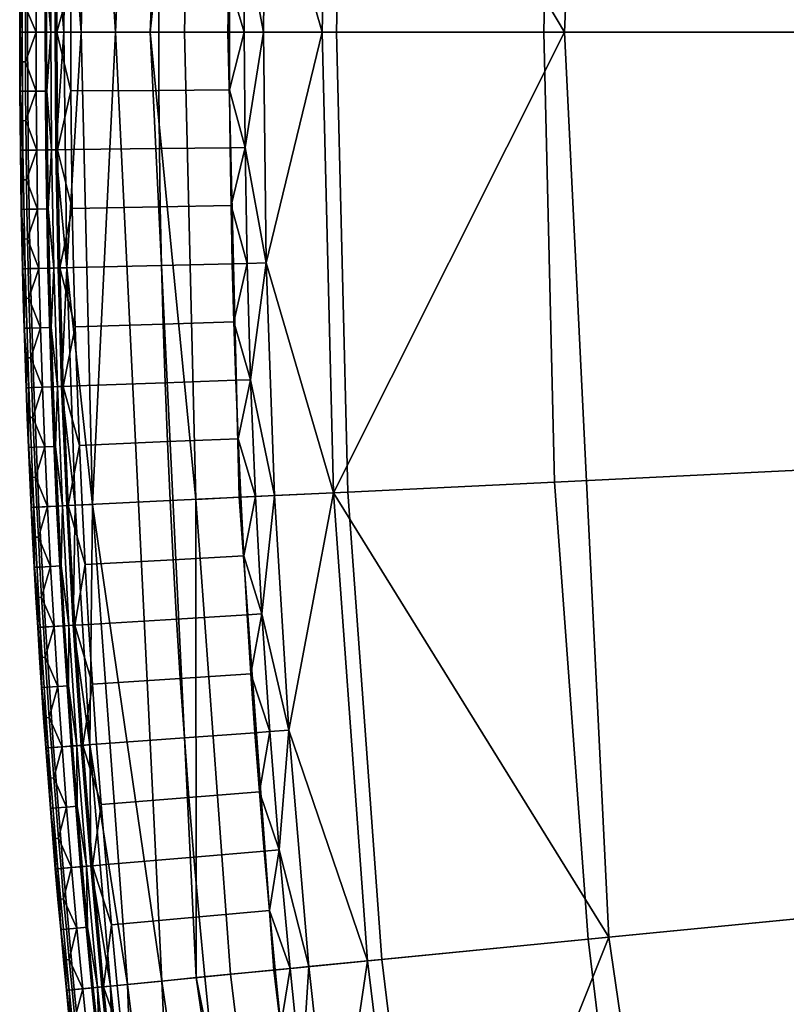
# Model space of a CAD drawing. Units: inches. Extents: x 91 to 540, y -174 to 276.
# Drawn here: x 91 to 108, y 28 to 51 of the extents above; entities that cross this region are included whole.
import ezdxf

# ---------------------------------------------------------------- set-up
doc = ezdxf.new("R2010")
doc.units = ezdxf.units.IN
doc.header["$MEASUREMENT"] = 0
doc.layers.add('Default', color=7, linetype='Continuous', true_color=0x000000)

msp = doc.modelspace()

# ---------------------------------------------------------------- linework, layer by layer
at = {"layer": 'Default', "color": 7}
for points in [[(93.476, 69.245, -1.156), (92.703, 50.717, -1.156), (92.106, 59.946, 13.026)], [(92.703, 50.717, -1.156), (93.476, 69.245, -1.156), (94.261, 69.179, -15.338), (93.491, 50.717, -15.338)], [(93.491, 50.717, -15.338), (94.261, 69.179, -15.338), (94.468, 59.848, -29.519)], [(102.967, 50.717, 16.118), (103.703, 68.391, 16.118), (97.614, 59.718, 29.211)], [(110.233, 67.845, 5.909), (103.703, 68.391, 16.118), (102.967, 50.717, 16.118), (110.762, 50.717, 4.335)], [(92.106, 59.946, 13.026), (91.915, 50.717, 13.026), (91.569, 55.321, 20.117)], [(92.703, 50.717, -1.156), (91.915, 50.717, 13.026), (92.106, 59.946, 13.026)], [(94.468, 59.848, -29.519), (94.279, 50.717, -29.519), (93.491, 50.717, -15.338)], [(94.279, 50.717, -29.519), (94.468, 59.848, -29.519), (95.459, 59.807, -37.222), (95.271, 50.717, -37.222)], [(95.271, 50.717, -37.222), (95.459, 59.807, -37.222), (97.941, 59.705, -42.9), (97.755, 50.717, -42.9)], [(97.428, 50.717, 29.211), (97.614, 59.718, 29.211), (96.128, 55.227, 34.702)], [(97.614, 59.718, 29.211), (97.428, 50.717, 29.211), (102.967, 50.717, 16.118)], [(97.755, 50.717, -42.9), (97.941, 59.705, -42.9), (102.673, 59.509, -48.446), (102.491, 50.717, -48.446)], [(102.491, 50.717, -48.446), (102.673, 59.509, -48.446), (108.719, 59.259, -52.156), (108.542, 50.717, -52.156)], [(91.569, 55.321, 20.117), (91.521, 50.717, 20.117), (91.336, 53.016, 23.662)], [(91.915, 50.717, 13.026), (91.521, 50.717, 20.117), (91.569, 55.321, 20.117)], [(96.081, 50.717, 34.702), (96.128, 55.227, 34.702), (95.658, 52.972, 37.496)], [(96.128, 55.227, 34.702), (96.081, 50.717, 34.702), (97.428, 50.717, 29.211)], [(90.57, 50.717, 38.912), (90.582, 53.024, 38.912), (90.519, 51.869, 38.52)], [(90.688, 50.717, 39.294), (90.699, 53.023, 39.294), (90.582, 53.024, 38.912), (90.57, 50.717, 38.912)], [(90.699, 53.023, 39.294), (90.688, 50.717, 39.294), (91.091, 50.717, 39.972), (91.103, 53.019, 39.972)], [(91.361, 50.717, 40.25), (91.373, 53.016, 40.25), (91.103, 53.019, 39.972), (91.091, 50.717, 39.972)], [(91.238, 53.017, 25.435), (91.226, 50.717, 25.435), (91.13, 51.866, 27.208)], [(91.226, 50.717, 25.435), (91.238, 53.017, 25.435), (91.336, 53.016, 23.662), (91.325, 50.717, 23.662)], [(91.521, 50.717, 20.117), (91.325, 50.717, 23.662), (91.336, 53.016, 23.662)], [(91.373, 53.016, 40.25), (91.361, 50.717, 40.25), (91.68, 51.863, 40.486)], [(95.646, 50.717, 37.496), (95.658, 52.972, 37.496), (95.309, 51.845, 39.417)], [(95.658, 52.972, 37.496), (95.646, 50.717, 37.496), (96.081, 50.717, 34.702)], [(90.516, 50.717, 38.52), (90.519, 51.869, 38.52), (90.512, 51.293, 38.325)], [(90.519, 51.869, 38.52), (90.516, 50.717, 38.52), (90.57, 50.717, 38.912)], [(90.888, 51.867, 31.58), (90.885, 50.717, 31.58), (90.642, 51.292, 35.953)], [(90.885, 50.717, 31.58), (90.888, 51.867, 31.58), (91.13, 51.866, 27.208), (91.128, 50.717, 27.208)], [(91.226, 50.717, 25.435), (91.128, 50.717, 27.208), (91.13, 51.866, 27.208)], [(91.361, 50.717, 40.25), (91.677, 50.717, 40.486), (91.68, 51.863, 40.486)], [(93.689, 50.717, 40.784), (93.692, 51.853, 40.784), (91.68, 51.863, 40.486), (91.677, 50.717, 40.486)], [(95.306, 50.717, 39.417), (95.309, 51.845, 39.417), (93.692, 51.853, 40.784), (93.689, 50.717, 40.784)], [(95.309, 51.845, 39.417), (95.306, 50.717, 39.417), (95.646, 50.717, 37.496)], [(90.512, 51.293, 38.325), (90.512, 50.717, 38.325), (90.516, 50.717, 38.52)], [(90.512, 50.717, 38.325), (90.512, 51.293, 38.325), (90.521, 51.293, 38.139), (90.52, 50.717, 38.139)], [(90.52, 50.717, 38.139), (90.521, 51.293, 38.139), (90.642, 51.292, 35.953), (90.642, 50.717, 35.953)], [(90.885, 50.717, 31.58), (90.642, 50.717, 35.953), (90.642, 51.292, 35.953)], [(90.516, 50.717, 38.52), (90.512, 50.717, 38.325), (90.513, 50.044, 38.325)], [(90.513, 50.044, 38.325), (90.512, 50.717, 38.325), (90.52, 50.717, 38.139), (90.521, 50.044, 38.139)], [(90.52, 49.37, 38.52), (90.516, 50.717, 38.52), (90.513, 50.044, 38.325)], [(90.57, 50.717, 38.912), (90.516, 50.717, 38.52), (90.52, 49.37, 38.52)], [(90.586, 48.021, 38.912), (90.57, 50.717, 38.912), (90.52, 49.37, 38.52)], [(90.521, 50.044, 38.139), (90.52, 50.717, 38.139), (90.642, 50.717, 35.953), (90.643, 50.044, 35.953)], [(90.704, 48.022, 39.294), (90.688, 50.717, 39.294), (90.57, 50.717, 38.912), (90.586, 48.021, 38.912)], [(90.643, 50.044, 35.953), (90.642, 50.717, 35.953), (90.885, 50.717, 31.58)], [(90.885, 50.717, 31.58), (90.889, 49.372, 31.58), (90.643, 50.044, 35.953)], [(91.107, 48.027, 39.972), (91.091, 50.717, 39.972), (90.688, 50.717, 39.294), (90.704, 48.022, 39.294)], [(90.889, 49.372, 31.58), (90.885, 50.717, 31.58), (91.128, 50.717, 27.208), (91.132, 49.374, 27.208)], [(91.377, 48.031, 40.25), (91.361, 50.717, 40.25), (91.091, 50.717, 39.972), (91.107, 48.027, 39.972)], [(91.132, 49.374, 27.208), (91.128, 50.717, 27.208), (91.226, 50.717, 25.435)], [(91.226, 50.717, 25.435), (91.242, 48.029, 25.435), (91.132, 49.374, 27.208)], [(91.242, 48.029, 25.435), (91.226, 50.717, 25.435), (91.325, 50.717, 23.662), (91.341, 48.03, 23.662)], [(91.341, 48.03, 23.662), (91.325, 50.717, 23.662), (91.521, 50.717, 20.117)], [(91.521, 50.717, 20.117), (91.586, 45.336, 20.117), (91.341, 48.03, 23.662)], [(91.681, 49.377, 40.486), (91.677, 50.717, 40.486), (91.361, 50.717, 40.25)], [(91.361, 50.717, 40.25), (91.377, 48.031, 40.25), (91.681, 49.377, 40.486)], [(91.586, 45.336, 20.117), (91.521, 50.717, 20.117), (91.915, 50.717, 13.026)], [(91.915, 50.717, 13.026), (92.176, 39.924, 13.026), (91.586, 45.336, 20.117)], [(93.693, 49.389, 40.784), (93.689, 50.717, 40.784), (91.677, 50.717, 40.486), (91.681, 49.377, 40.486)], [(92.176, 39.924, 13.026), (91.915, 50.717, 13.026), (92.703, 50.717, -1.156)], [(92.703, 50.717, -1.156), (93.762, 29.03, -1.156), (92.176, 39.924, 13.026)], [(93.762, 29.03, -1.156), (92.703, 50.717, -1.156), (93.491, 50.717, -15.338), (94.546, 29.107, -15.338)], [(93.491, 50.717, -15.338), (94.279, 50.717, -29.519), (94.537, 40.039, -29.519)], [(94.546, 29.107, -15.338), (93.491, 50.717, -15.338), (94.537, 40.039, -29.519)], [(95.31, 49.399, 39.417), (95.306, 50.717, 39.417), (93.689, 50.717, 40.784), (93.693, 49.389, 40.784)], [(94.537, 40.039, -29.519), (94.279, 50.717, -29.519), (95.271, 50.717, -37.222), (95.528, 40.087, -37.222)], [(95.528, 40.087, -37.222), (95.271, 50.717, -37.222), (97.755, 50.717, -42.9), (98.009, 40.207, -42.9)], [(95.646, 50.717, 37.496), (95.306, 50.717, 39.417), (95.31, 49.399, 39.417)], [(95.662, 48.082, 37.496), (95.646, 50.717, 37.496), (95.31, 49.399, 39.417)], [(96.081, 50.717, 34.702), (95.646, 50.717, 37.496), (95.662, 48.082, 37.496)], [(96.145, 45.445, 34.702), (96.081, 50.717, 34.702), (95.662, 48.082, 37.496)], [(97.428, 50.717, 29.211), (96.081, 50.717, 34.702), (96.145, 45.445, 34.702)], [(97.682, 40.191, 29.211), (97.428, 50.717, 29.211), (96.145, 45.445, 34.702)], [(102.967, 50.717, 16.118), (97.428, 50.717, 29.211), (97.682, 40.191, 29.211)], [(103.977, 30.03, 16.118), (102.967, 50.717, 16.118), (97.682, 40.191, 29.211)], [(98.009, 40.207, -42.9), (97.755, 50.717, -42.9), (102.491, 50.717, -48.446), (102.739, 40.435, -48.446)], [(102.739, 40.435, -48.446), (102.491, 50.717, -48.446), (108.542, 50.717, -52.156), (108.784, 40.728, -52.156)], [(103.977, 30.03, 16.118), (110.375, 30.656, 6.072), (110.762, 50.717, 4.335), (102.967, 50.717, 16.118)], [(90.513, 50.044, 38.325), (90.516, 49.37, 38.325), (90.52, 49.37, 38.52)], [(90.516, 49.37, 38.325), (90.513, 50.044, 38.325), (90.521, 50.044, 38.139), (90.524, 49.37, 38.139)], [(90.524, 49.37, 38.139), (90.521, 50.044, 38.139), (90.643, 50.044, 35.953), (90.646, 49.371, 35.953)], [(90.889, 49.372, 31.58), (90.646, 49.371, 35.953), (90.643, 50.044, 35.953)], [(90.52, 49.37, 38.52), (90.516, 49.37, 38.325), (90.521, 48.696, 38.325)], [(90.521, 48.696, 38.325), (90.516, 49.37, 38.325), (90.524, 49.37, 38.139), (90.529, 48.696, 38.139)], [(90.52, 49.37, 38.52), (90.532, 48.02, 38.52), (90.586, 48.021, 38.912)], [(90.532, 48.02, 38.52), (90.52, 49.37, 38.52), (90.521, 48.696, 38.325)], [(90.529, 48.696, 38.139), (90.524, 49.37, 38.139), (90.646, 49.371, 35.953), (90.651, 48.697, 35.953)], [(90.651, 48.697, 35.953), (90.646, 49.371, 35.953), (90.889, 49.372, 31.58)], [(90.889, 49.372, 31.58), (90.901, 48.025, 31.58), (90.651, 48.697, 35.953)], [(90.901, 48.025, 31.58), (90.889, 49.372, 31.58), (91.132, 49.374, 27.208), (91.144, 48.028, 27.208)], [(91.242, 48.029, 25.435), (91.144, 48.028, 27.208), (91.132, 49.374, 27.208)], [(91.377, 48.031, 40.25), (91.693, 48.034, 40.486), (91.681, 49.377, 40.486)], [(93.705, 48.058, 40.784), (93.693, 49.389, 40.784), (91.681, 49.377, 40.486), (91.693, 48.034, 40.486)], [(95.322, 48.078, 39.417), (95.31, 49.399, 39.417), (93.693, 49.389, 40.784), (93.705, 48.058, 40.784)], [(95.31, 49.399, 39.417), (95.322, 48.078, 39.417), (95.662, 48.082, 37.496)], [(90.521, 48.696, 38.325), (90.528, 48.02, 38.325), (90.532, 48.02, 38.52)], [(90.528, 48.02, 38.325), (90.521, 48.696, 38.325), (90.529, 48.696, 38.139), (90.536, 48.02, 38.139)], [(90.536, 48.02, 38.139), (90.529, 48.696, 38.139), (90.651, 48.697, 35.953), (90.658, 48.022, 35.953)], [(90.901, 48.025, 31.58), (90.658, 48.022, 35.953), (90.651, 48.697, 35.953)], [(90.532, 48.02, 38.52), (90.528, 48.02, 38.325), (90.537, 47.344, 38.325)], [(90.537, 47.344, 38.325), (90.528, 48.02, 38.325), (90.536, 48.02, 38.139), (90.546, 47.344, 38.139)], [(90.586, 48.021, 38.912), (90.532, 48.02, 38.52), (90.552, 46.667, 38.52)], [(90.552, 46.667, 38.52), (90.532, 48.02, 38.52), (90.537, 47.344, 38.325)], [(90.546, 47.344, 38.139), (90.536, 48.02, 38.139), (90.658, 48.022, 35.953), (90.667, 47.346, 35.953)], [(90.635, 45.313, 38.912), (90.586, 48.021, 38.912), (90.552, 46.667, 38.52)], [(90.752, 45.316, 39.294), (90.704, 48.022, 39.294), (90.586, 48.021, 38.912), (90.635, 45.313, 38.912)], [(90.667, 47.346, 35.953), (90.658, 48.022, 35.953), (90.901, 48.025, 31.58)], [(90.901, 48.025, 31.58), (90.921, 46.674, 31.58), (90.667, 47.346, 35.953)], [(90.704, 48.022, 39.294), (90.752, 45.316, 39.294), (91.156, 45.325, 39.972), (91.107, 48.027, 39.972)], [(90.921, 46.674, 31.58), (90.901, 48.025, 31.58), (91.144, 48.028, 27.208), (91.164, 46.678, 27.208)], [(91.426, 45.332, 40.25), (91.377, 48.031, 40.25), (91.107, 48.027, 39.972), (91.156, 45.325, 39.972)], [(91.164, 46.678, 27.208), (91.144, 48.028, 27.208), (91.242, 48.029, 25.435)], [(91.242, 48.029, 25.435), (91.291, 45.328, 25.435), (91.164, 46.678, 27.208)], [(91.291, 45.328, 25.435), (91.242, 48.029, 25.435), (91.341, 48.03, 23.662), (91.389, 45.331, 23.662)], [(91.586, 45.336, 20.117), (91.389, 45.331, 23.662), (91.341, 48.03, 23.662)], [(91.713, 46.688, 40.486), (91.693, 48.034, 40.486), (91.377, 48.031, 40.25)], [(91.377, 48.031, 40.25), (91.426, 45.332, 40.25), (91.713, 46.688, 40.486)], [(93.725, 46.725, 40.784), (93.705, 48.058, 40.784), (91.693, 48.034, 40.486), (91.713, 46.688, 40.486)], [(95.342, 46.754, 39.417), (95.322, 48.078, 39.417), (93.705, 48.058, 40.784), (93.725, 46.725, 40.784)], [(95.662, 48.082, 37.496), (95.322, 48.078, 39.417), (95.342, 46.754, 39.417)], [(95.71, 45.435, 37.496), (95.662, 48.082, 37.496), (95.342, 46.754, 39.417)], [(95.662, 48.082, 37.496), (95.71, 45.435, 37.496), (96.145, 45.445, 34.702)], [(90.537, 47.344, 38.325), (90.548, 46.667, 38.325), (90.552, 46.667, 38.52)], [(90.548, 46.667, 38.325), (90.537, 47.344, 38.325), (90.546, 47.344, 38.139), (90.557, 46.668, 38.139)], [(90.557, 46.668, 38.139), (90.546, 47.344, 38.139), (90.667, 47.346, 35.953), (90.678, 46.67, 35.953)], [(90.921, 46.674, 31.58), (90.678, 46.67, 35.953), (90.667, 47.346, 35.953)], [(90.561, 45.99, 38.325), (90.548, 46.667, 38.325), (90.557, 46.668, 38.139), (90.57, 45.99, 38.139)], [(90.552, 46.667, 38.52), (90.548, 46.667, 38.325), (90.561, 45.99, 38.325)], [(90.552, 46.667, 38.52), (90.581, 45.311, 38.52), (90.635, 45.313, 38.912)], [(90.581, 45.311, 38.52), (90.552, 46.667, 38.52), (90.561, 45.99, 38.325)], [(90.57, 45.99, 38.139), (90.557, 46.668, 38.139), (90.678, 46.67, 35.953), (90.691, 45.992, 35.953)], [(90.691, 45.992, 35.953), (90.678, 46.67, 35.953), (90.921, 46.674, 31.58)], [(90.921, 46.674, 31.58), (90.95, 45.32, 31.58), (90.691, 45.992, 35.953)], [(90.95, 45.32, 31.58), (90.921, 46.674, 31.58), (91.164, 46.678, 27.208), (91.192, 45.326, 27.208)], [(91.291, 45.328, 25.435), (91.192, 45.326, 27.208), (91.164, 46.678, 27.208)], [(91.426, 45.332, 40.25), (91.742, 45.339, 40.486), (91.713, 46.688, 40.486)], [(93.753, 45.388, 40.784), (93.725, 46.725, 40.784), (91.713, 46.688, 40.486), (91.742, 45.339, 40.486)], [(95.369, 45.427, 39.417), (95.342, 46.754, 39.417), (93.725, 46.725, 40.784), (93.753, 45.388, 40.784)], [(95.342, 46.754, 39.417), (95.369, 45.427, 39.417), (95.71, 45.435, 37.496)], [(90.561, 45.99, 38.325), (90.577, 45.311, 38.325), (90.581, 45.311, 38.52)], [(90.577, 45.311, 38.325), (90.561, 45.99, 38.325), (90.57, 45.99, 38.139), (90.585, 45.311, 38.139)], [(90.585, 45.311, 38.139), (90.57, 45.99, 38.139), (90.691, 45.992, 35.953), (90.707, 45.314, 35.953)], [(90.95, 45.32, 31.58), (90.707, 45.314, 35.953), (90.691, 45.992, 35.953)], [(90.581, 45.311, 38.52), (90.577, 45.311, 38.325), (90.594, 44.632, 38.325)], [(90.594, 44.632, 38.325), (90.577, 45.311, 38.325), (90.585, 45.311, 38.139), (90.603, 44.632, 38.139)], [(90.635, 45.313, 38.912), (90.581, 45.311, 38.52), (90.617, 43.952, 38.52)], [(90.617, 43.952, 38.52), (90.581, 45.311, 38.52), (90.594, 44.632, 38.325)], [(90.603, 44.632, 38.139), (90.585, 45.311, 38.139), (90.707, 45.314, 35.953), (90.724, 44.636, 35.953)], [(90.717, 42.592, 38.912), (90.635, 45.313, 38.912), (90.617, 43.952, 38.52)], [(90.834, 42.596, 39.294), (90.752, 45.316, 39.294), (90.635, 45.313, 38.912), (90.717, 42.592, 38.912)], [(90.724, 44.636, 35.953), (90.707, 45.314, 35.953), (90.95, 45.32, 31.58)], [(90.95, 45.32, 31.58), (90.986, 43.963, 31.58), (90.724, 44.636, 35.953)], [(91.238, 42.611, 39.972), (91.156, 45.325, 39.972), (90.752, 45.316, 39.294), (90.834, 42.596, 39.294)], [(90.986, 43.963, 31.58), (90.95, 45.32, 31.58), (91.192, 45.326, 27.208), (91.229, 43.971, 27.208)], [(91.507, 42.621, 40.25), (91.426, 45.332, 40.25), (91.156, 45.325, 39.972), (91.238, 42.611, 39.972)], [(91.229, 43.971, 27.208), (91.192, 45.326, 27.208), (91.291, 45.328, 25.435)], [(91.291, 45.328, 25.435), (91.372, 42.616, 25.435), (91.229, 43.971, 27.208)], [(91.372, 42.616, 25.435), (91.291, 45.328, 25.435), (91.389, 45.331, 23.662), (91.471, 42.619, 23.662)], [(91.471, 42.619, 23.662), (91.389, 45.331, 23.662), (91.586, 45.336, 20.117)], [(91.778, 43.987, 40.486), (91.742, 45.339, 40.486), (91.426, 45.332, 40.25)], [(91.426, 45.332, 40.25), (91.507, 42.621, 40.25), (91.778, 43.987, 40.486)], [(91.586, 45.336, 20.117), (91.783, 39.905, 20.117), (91.471, 42.619, 23.662)], [(92.176, 39.924, 13.026), (91.783, 39.905, 20.117), (91.586, 45.336, 20.117)], [(93.79, 44.048, 40.784), (93.753, 45.388, 40.784), (91.742, 45.339, 40.486), (91.778, 43.987, 40.486)], [(95.405, 44.096, 39.417), (95.369, 45.427, 39.417), (93.753, 45.388, 40.784), (93.79, 44.048, 40.784)], [(95.71, 45.435, 37.496), (95.369, 45.427, 39.417), (95.405, 44.096, 39.417)], [(95.79, 42.775, 37.496), (95.71, 45.435, 37.496), (95.405, 44.096, 39.417)], [(96.145, 45.445, 34.702), (95.71, 45.435, 37.496), (95.79, 42.775, 37.496)], [(96.337, 40.126, 34.702), (96.145, 45.445, 34.702), (95.79, 42.775, 37.496)], [(96.145, 45.445, 34.702), (96.337, 40.126, 34.702), (97.682, 40.191, 29.211)], [(90.594, 44.632, 38.325), (90.613, 43.952, 38.325), (90.617, 43.952, 38.52)], [(90.613, 43.952, 38.325), (90.594, 44.632, 38.325), (90.603, 44.632, 38.139), (90.622, 43.952, 38.139)], [(90.622, 43.952, 38.139), (90.603, 44.632, 38.139), (90.724, 44.636, 35.953), (90.743, 43.956, 35.953)], [(90.986, 43.963, 31.58), (90.743, 43.956, 35.953), (90.724, 44.636, 35.953)], [(90.617, 43.952, 38.52), (90.613, 43.952, 38.325), (90.635, 43.271, 38.325)], [(90.635, 43.271, 38.325), (90.613, 43.952, 38.325), (90.622, 43.952, 38.139), (90.644, 43.272, 38.139)], [(90.617, 43.952, 38.52), (90.662, 42.59, 38.52), (90.717, 42.592, 38.912)], [(90.662, 42.59, 38.52), (90.617, 43.952, 38.52), (90.635, 43.271, 38.325)], [(90.644, 43.272, 38.139), (90.622, 43.952, 38.139), (90.743, 43.956, 35.953), (90.765, 43.276, 35.953)], [(90.765, 43.276, 35.953), (90.743, 43.956, 35.953), (90.986, 43.963, 31.58)], [(90.986, 43.963, 31.58), (91.031, 42.603, 31.58), (90.765, 43.276, 35.953)], [(91.031, 42.603, 31.58), (90.986, 43.963, 31.58), (91.229, 43.971, 27.208), (91.274, 42.612, 27.208)], [(91.372, 42.616, 25.435), (91.274, 42.612, 27.208), (91.229, 43.971, 27.208)], [(91.507, 42.621, 40.25), (91.823, 42.632, 40.486), (91.778, 43.987, 40.486)], [(93.834, 42.705, 40.784), (93.79, 44.048, 40.784), (91.778, 43.987, 40.486), (91.823, 42.632, 40.486)], [(95.45, 42.763, 39.417), (95.405, 44.096, 39.417), (93.79, 44.048, 40.784), (93.834, 42.705, 40.784)], [(95.405, 44.096, 39.417), (95.45, 42.763, 39.417), (95.79, 42.775, 37.496)], [(90.659, 42.59, 38.325), (90.635, 43.271, 38.325), (90.644, 43.272, 38.139), (90.667, 42.59, 38.139)], [(90.635, 43.271, 38.325), (90.659, 42.59, 38.325), (90.662, 42.59, 38.52)], [(90.667, 42.59, 38.139), (90.644, 43.272, 38.139), (90.765, 43.276, 35.953), (90.789, 42.595, 35.953)], [(91.031, 42.603, 31.58), (90.789, 42.595, 35.953), (90.765, 43.276, 35.953)], [(95.79, 42.775, 37.496), (95.45, 42.763, 39.417), (95.502, 41.427, 39.417)], [(95.902, 40.105, 37.496), (95.79, 42.775, 37.496), (95.502, 41.427, 39.417)], [(95.79, 42.775, 37.496), (95.902, 40.105, 37.496), (96.337, 40.126, 34.702)], [(90.662, 42.59, 38.52), (90.659, 42.59, 38.325), (90.684, 41.908, 38.325)], [(90.684, 41.908, 38.325), (90.659, 42.59, 38.325), (90.667, 42.59, 38.139), (90.693, 41.908, 38.139)], [(90.717, 42.592, 38.912), (90.662, 42.59, 38.52), (90.716, 41.225, 38.52)], [(90.716, 41.225, 38.52), (90.662, 42.59, 38.52), (90.684, 41.908, 38.325)], [(90.693, 41.908, 38.139), (90.667, 42.59, 38.139), (90.789, 42.595, 35.953), (90.814, 41.913, 35.953)], [(90.833, 39.86, 38.912), (90.717, 42.592, 38.912), (90.716, 41.225, 38.52)], [(90.95, 39.865, 39.294), (90.834, 42.596, 39.294), (90.717, 42.592, 38.912), (90.833, 39.86, 38.912)], [(90.814, 41.913, 35.953), (90.789, 42.595, 35.953), (91.031, 42.603, 31.58)], [(91.031, 42.603, 31.58), (91.085, 41.24, 31.58), (90.814, 41.913, 35.953)], [(90.834, 42.596, 39.294), (90.95, 39.865, 39.294), (91.353, 39.885, 39.972), (91.238, 42.611, 39.972)], [(91.085, 41.24, 31.58), (91.031, 42.603, 31.58), (91.274, 42.612, 27.208), (91.327, 41.251, 27.208)], [(91.622, 39.898, 40.25), (91.507, 42.621, 40.25), (91.238, 42.611, 39.972), (91.353, 39.885, 39.972)], [(91.327, 41.251, 27.208), (91.274, 42.612, 27.208), (91.372, 42.616, 25.435)], [(91.372, 42.616, 25.435), (91.488, 39.891, 25.435), (91.327, 41.251, 27.208)], [(91.488, 39.891, 25.435), (91.372, 42.616, 25.435), (91.471, 42.619, 23.662), (91.586, 39.896, 23.662)], [(91.783, 39.905, 20.117), (91.586, 39.896, 23.662), (91.471, 42.619, 23.662)], [(91.876, 41.274, 40.486), (91.823, 42.632, 40.486), (91.507, 42.621, 40.25)], [(91.507, 42.621, 40.25), (91.622, 39.898, 40.25), (91.876, 41.274, 40.486)], [(93.887, 41.359, 40.784), (93.834, 42.705, 40.784), (91.823, 42.632, 40.486), (91.876, 41.274, 40.486)], [(95.502, 41.427, 39.417), (95.45, 42.763, 39.417), (93.834, 42.705, 40.784), (93.887, 41.359, 40.784)], [(90.684, 41.908, 38.325), (90.712, 41.225, 38.325), (90.716, 41.225, 38.52)], [(90.712, 41.225, 38.325), (90.684, 41.908, 38.325), (90.693, 41.908, 38.139), (90.721, 41.225, 38.139)], [(90.721, 41.225, 38.139), (90.693, 41.908, 38.139), (90.814, 41.913, 35.953), (90.842, 41.23, 35.953)], [(91.085, 41.24, 31.58), (90.842, 41.23, 35.953), (90.814, 41.913, 35.953)], [(95.563, 40.088, 39.417), (95.502, 41.427, 39.417), (93.887, 41.359, 40.784), (93.948, 40.01, 40.784)], [(95.502, 41.427, 39.417), (95.563, 40.088, 39.417), (95.902, 40.105, 37.496)], [(90.716, 41.225, 38.52), (90.712, 41.225, 38.325), (90.742, 40.541, 38.325)], [(90.742, 40.541, 38.325), (90.712, 41.225, 38.325), (90.721, 41.225, 38.139), (90.751, 40.541, 38.139)], [(90.716, 41.225, 38.52), (90.778, 39.857, 38.52), (90.833, 39.86, 38.912)], [(90.778, 39.857, 38.52), (90.716, 41.225, 38.52), (90.742, 40.541, 38.325)], [(90.751, 40.541, 38.139), (90.721, 41.225, 38.139), (90.842, 41.23, 35.953), (90.872, 40.547, 35.953)], [(90.872, 40.547, 35.953), (90.842, 41.23, 35.953), (91.085, 41.24, 31.58)], [(91.085, 41.24, 31.58), (91.147, 39.875, 31.58), (90.872, 40.547, 35.953)], [(91.147, 39.875, 31.58), (91.085, 41.24, 31.58), (91.327, 41.251, 27.208), (91.389, 39.886, 27.208)], [(91.488, 39.891, 25.435), (91.389, 39.886, 27.208), (91.327, 41.251, 27.208)], [(91.622, 39.898, 40.25), (91.938, 39.913, 40.486), (91.876, 41.274, 40.486)], [(93.948, 40.01, 40.784), (93.887, 41.359, 40.784), (91.876, 41.274, 40.486), (91.938, 39.913, 40.486)], [(90.742, 40.541, 38.325), (90.774, 39.857, 38.325), (90.778, 39.857, 38.52)], [(90.774, 39.857, 38.325), (90.742, 40.541, 38.325), (90.751, 40.541, 38.139), (90.783, 39.857, 38.139)], [(90.783, 39.857, 38.139), (90.751, 40.541, 38.139), (90.872, 40.547, 35.953), (90.904, 39.863, 35.953)], [(91.147, 39.875, 31.58), (90.904, 39.863, 35.953), (90.872, 40.547, 35.953)], [(103.503, 29.983, -48.446), (102.739, 40.435, -48.446), (108.784, 40.728, -52.156), (109.526, 30.573, -52.156)], [(98.79, 29.522, -42.9), (98.009, 40.207, -42.9), (102.739, 40.435, -48.446), (103.503, 29.983, -48.446)], [(95.632, 38.747, 39.417), (95.563, 40.088, 39.417), (93.948, 40.01, 40.784), (94.018, 38.659, 40.784)], [(95.33, 29.184, -29.519), (94.537, 40.039, -29.519), (95.528, 40.087, -37.222), (96.318, 29.28, -37.222)], [(96.318, 29.28, -37.222), (95.528, 40.087, -37.222), (98.009, 40.207, -42.9), (98.79, 29.522, -42.9)], [(95.902, 40.105, 37.496), (95.563, 40.088, 39.417), (95.632, 38.747, 39.417)], [(96.049, 37.423, 37.496), (95.902, 40.105, 37.496), (95.632, 38.747, 39.417)], [(96.337, 40.126, 34.702), (95.902, 40.105, 37.496), (96.049, 37.423, 37.496)], [(96.662, 34.762, 34.702), (96.337, 40.126, 34.702), (96.049, 37.423, 37.496)], [(97.682, 40.191, 29.211), (96.337, 40.126, 34.702), (96.662, 34.762, 34.702)], [(98.464, 29.49, 29.211), (97.682, 40.191, 29.211), (96.662, 34.762, 34.702)], [(97.682, 40.191, 29.211), (98.464, 29.49, 29.211), (103.977, 30.03, 16.118)], [(90.778, 39.857, 38.52), (90.774, 39.857, 38.325), (90.808, 39.172, 38.325)], [(90.808, 39.172, 38.325), (90.774, 39.857, 38.325), (90.783, 39.857, 38.139), (90.817, 39.172, 38.139)], [(90.833, 39.86, 38.912), (90.778, 39.857, 38.52), (90.848, 38.486, 38.52)], [(90.848, 38.486, 38.52), (90.778, 39.857, 38.52), (90.808, 39.172, 38.325)], [(90.817, 39.172, 38.139), (90.783, 39.857, 38.139), (90.904, 39.863, 35.953), (90.938, 39.178, 35.953)], [(91.099, 37.123, 39.294), (90.95, 39.865, 39.294), (90.833, 39.86, 38.912), (90.982, 37.116, 38.912)], [(90.982, 37.116, 38.912), (90.833, 39.86, 38.912), (90.848, 38.486, 38.52)], [(90.938, 39.178, 35.953), (90.904, 39.863, 35.953), (91.147, 39.875, 31.58)], [(91.147, 39.875, 31.58), (91.217, 38.506, 31.58), (90.938, 39.178, 35.953)], [(91.502, 37.147, 39.972), (91.353, 39.885, 39.972), (90.95, 39.865, 39.294), (91.099, 37.123, 39.294)], [(91.217, 38.506, 31.58), (91.147, 39.875, 31.58), (91.389, 39.886, 27.208), (91.46, 38.519, 27.208)], [(91.771, 37.164, 40.25), (91.622, 39.898, 40.25), (91.353, 39.885, 39.972), (91.502, 37.147, 39.972)], [(91.46, 38.519, 27.208), (91.389, 39.886, 27.208), (91.488, 39.891, 25.435)], [(91.488, 39.891, 25.435), (91.637, 37.155, 25.435), (91.46, 38.519, 27.208)], [(91.637, 37.155, 25.435), (91.488, 39.891, 25.435), (91.586, 39.896, 23.662), (91.735, 37.161, 23.662)], [(91.735, 37.161, 23.662), (91.586, 39.896, 23.662), (91.783, 39.905, 20.117)], [(92.008, 38.549, 40.486), (91.938, 39.913, 40.486), (91.622, 39.898, 40.25)], [(91.622, 39.898, 40.25), (91.771, 37.164, 40.25), (92.008, 38.549, 40.486)], [(91.783, 39.905, 20.117), (92.115, 34.43, 20.117), (91.735, 37.161, 23.662)], [(92.115, 34.43, 20.117), (91.783, 39.905, 20.117), (92.176, 39.924, 13.026)], [(94.018, 38.659, 40.784), (93.948, 40.01, 40.784), (91.938, 39.913, 40.486), (92.008, 38.549, 40.486)], [(92.176, 39.924, 13.026), (92.978, 28.953, 13.026), (92.115, 34.43, 20.117)], [(93.762, 29.03, -1.156), (92.978, 28.953, 13.026), (92.176, 39.924, 13.026)], [(94.537, 40.039, -29.519), (95.33, 29.184, -29.519), (94.546, 29.107, -15.338)], [(90.808, 39.172, 38.325), (90.844, 38.486, 38.325), (90.848, 38.486, 38.52)], [(90.844, 38.486, 38.325), (90.808, 39.172, 38.325), (90.817, 39.172, 38.139), (90.853, 38.486, 38.139)], [(90.853, 38.486, 38.139), (90.817, 39.172, 38.139), (90.938, 39.178, 35.953), (90.974, 38.493, 35.953)], [(91.217, 38.506, 31.58), (90.974, 38.493, 35.953), (90.938, 39.178, 35.953)], [(95.709, 37.402, 39.417), (95.632, 38.747, 39.417), (94.018, 38.659, 40.784), (94.096, 37.304, 40.784)], [(95.632, 38.747, 39.417), (95.709, 37.402, 39.417), (96.049, 37.423, 37.496)], [(90.892, 37.8, 38.139), (90.853, 38.486, 38.139), (90.974, 38.493, 35.953), (91.013, 37.807, 35.953)], [(91.013, 37.807, 35.953), (90.974, 38.493, 35.953), (91.217, 38.506, 31.58)], [(91.217, 38.506, 31.58), (91.296, 37.135, 31.58), (91.013, 37.807, 35.953)], [(91.296, 37.135, 31.58), (91.217, 38.506, 31.58), (91.46, 38.519, 27.208), (91.538, 37.149, 27.208)], [(91.637, 37.155, 25.435), (91.538, 37.149, 27.208), (91.46, 38.519, 27.208)], [(91.771, 37.164, 40.25), (92.087, 37.183, 40.486), (92.008, 38.549, 40.486)], [(94.096, 37.304, 40.784), (94.018, 38.659, 40.784), (92.008, 38.549, 40.486), (92.087, 37.183, 40.486)], [(90.848, 38.486, 38.52), (90.844, 38.486, 38.325), (90.883, 37.799, 38.325)], [(90.883, 37.799, 38.325), (90.844, 38.486, 38.325), (90.853, 38.486, 38.139), (90.892, 37.8, 38.139)], [(90.848, 38.486, 38.52), (90.927, 37.112, 38.52), (90.982, 37.116, 38.912)], [(90.927, 37.112, 38.52), (90.848, 38.486, 38.52), (90.883, 37.799, 38.325)], [(90.924, 37.112, 38.325), (90.883, 37.799, 38.325), (90.892, 37.8, 38.139), (90.932, 37.113, 38.139)], [(90.883, 37.799, 38.325), (90.924, 37.112, 38.325), (90.927, 37.112, 38.52)], [(90.932, 37.113, 38.139), (90.892, 37.8, 38.139), (91.013, 37.807, 35.953), (91.053, 37.12, 35.953)], [(91.296, 37.135, 31.58), (91.053, 37.12, 35.953), (91.013, 37.807, 35.953)], [(95.795, 36.055, 39.417), (95.709, 37.402, 39.417), (94.096, 37.304, 40.784), (94.182, 35.948, 40.784)], [(96.049, 37.423, 37.496), (95.709, 37.402, 39.417), (95.795, 36.055, 39.417)], [(96.228, 34.731, 37.496), (96.049, 37.423, 37.496), (95.795, 36.055, 39.417)], [(96.049, 37.423, 37.496), (96.228, 34.731, 37.496), (96.662, 34.762, 34.702)], [(91.099, 37.123, 39.294), (91.283, 34.37, 39.294), (91.685, 34.399, 39.972), (91.502, 37.147, 39.972)], [(91.383, 35.761, 31.58), (91.296, 37.135, 31.58), (91.538, 37.149, 27.208), (91.626, 35.777, 27.208)], [(91.955, 34.419, 40.25), (91.771, 37.164, 40.25), (91.502, 37.147, 39.972), (91.685, 34.399, 39.972)], [(91.626, 35.777, 27.208), (91.538, 37.149, 27.208), (91.637, 37.155, 25.435)], [(91.637, 37.155, 25.435), (91.82, 34.409, 25.435), (91.626, 35.777, 27.208)], [(91.82, 34.409, 25.435), (91.637, 37.155, 25.435), (91.735, 37.161, 23.662), (91.918, 34.416, 23.662)], [(92.115, 34.43, 20.117), (91.918, 34.416, 23.662), (91.735, 37.161, 23.662)], [(92.174, 35.814, 40.486), (92.087, 37.183, 40.486), (91.771, 37.164, 40.25)], [(91.771, 37.164, 40.25), (91.955, 34.419, 40.25), (92.174, 35.814, 40.486)], [(94.182, 35.948, 40.784), (94.096, 37.304, 40.784), (92.087, 37.183, 40.486), (92.174, 35.814, 40.486)], [(90.966, 36.424, 38.325), (90.924, 37.112, 38.325), (90.932, 37.113, 38.139), (90.975, 36.425, 38.139)], [(90.927, 37.112, 38.52), (90.924, 37.112, 38.325), (90.966, 36.424, 38.325)], [(90.982, 37.116, 38.912), (90.927, 37.112, 38.52), (91.015, 35.736, 38.52)], [(91.015, 35.736, 38.52), (90.927, 37.112, 38.52), (90.966, 36.424, 38.325)], [(90.975, 36.425, 38.139), (90.932, 37.113, 38.139), (91.053, 37.12, 35.953), (91.096, 36.433, 35.953)], [(91.283, 34.37, 39.294), (91.099, 37.123, 39.294), (90.982, 37.116, 38.912), (91.166, 34.361, 38.912)], [(91.166, 34.361, 38.912), (90.982, 37.116, 38.912), (91.015, 35.736, 38.52)], [(91.096, 36.433, 35.953), (91.053, 37.12, 35.953), (91.296, 37.135, 31.58)], [(91.296, 37.135, 31.58), (91.383, 35.761, 31.58), (91.096, 36.433, 35.953)], [(91.011, 35.736, 38.325), (90.966, 36.424, 38.325), (90.975, 36.425, 38.139), (91.02, 35.736, 38.139)], [(90.966, 36.424, 38.325), (91.011, 35.736, 38.325), (91.015, 35.736, 38.52)], [(91.02, 35.736, 38.139), (90.975, 36.425, 38.139), (91.096, 36.433, 35.953), (91.141, 35.745, 35.953)], [(91.383, 35.761, 31.58), (91.141, 35.745, 35.953), (91.096, 36.433, 35.953)], [(95.889, 34.706, 39.417), (95.795, 36.055, 39.417), (94.182, 35.948, 40.784), (94.277, 34.588, 40.784)], [(95.795, 36.055, 39.417), (95.889, 34.706, 39.417), (96.228, 34.731, 37.496)], [(91.955, 34.419, 40.25), (92.27, 34.442, 40.486), (92.174, 35.814, 40.486)], [(94.277, 34.588, 40.784), (94.182, 35.948, 40.784), (92.174, 35.814, 40.486), (92.27, 34.442, 40.486)], [(91.015, 35.736, 38.52), (91.011, 35.736, 38.325), (91.058, 35.047, 38.325)], [(91.058, 35.047, 38.325), (91.011, 35.736, 38.325), (91.02, 35.736, 38.139), (91.067, 35.047, 38.139)], [(91.015, 35.736, 38.52), (91.112, 34.357, 38.52), (91.166, 34.361, 38.912)], [(91.112, 34.357, 38.52), (91.015, 35.736, 38.52), (91.058, 35.047, 38.325)], [(91.067, 35.047, 38.139), (91.02, 35.736, 38.139), (91.141, 35.745, 35.953), (91.188, 35.056, 35.953)], [(91.188, 35.056, 35.953), (91.141, 35.745, 35.953), (91.383, 35.761, 31.58)], [(91.383, 35.761, 31.58), (91.48, 34.384, 31.58), (91.188, 35.056, 35.953)], [(91.48, 34.384, 31.58), (91.383, 35.761, 31.58), (91.626, 35.777, 27.208), (91.722, 34.402, 27.208)], [(91.82, 34.409, 25.435), (91.722, 34.402, 27.208), (91.626, 35.777, 27.208)], [(91.058, 35.047, 38.325), (91.108, 34.357, 38.325), (91.112, 34.357, 38.52)], [(91.108, 34.357, 38.325), (91.058, 35.047, 38.325), (91.067, 35.047, 38.139), (91.116, 34.358, 38.139)], [(91.116, 34.358, 38.139), (91.067, 35.047, 38.139), (91.188, 35.056, 35.953), (91.237, 34.366, 35.953)], [(91.48, 34.384, 31.58), (91.237, 34.366, 35.953), (91.188, 35.056, 35.953)], [(95.992, 33.354, 39.417), (95.889, 34.706, 39.417), (94.277, 34.588, 40.784), (94.38, 33.226, 40.784)], [(96.228, 34.731, 37.496), (95.889, 34.706, 39.417), (95.992, 33.354, 39.417)], [(96.442, 32.028, 37.496), (96.228, 34.731, 37.496), (95.992, 33.354, 39.417)], [(96.662, 34.762, 34.702), (96.228, 34.731, 37.496), (96.442, 32.028, 37.496)], [(97.124, 29.359, 34.702), (96.662, 34.762, 34.702), (96.442, 32.028, 37.496)], [(96.662, 34.762, 34.702), (97.124, 29.359, 34.702), (98.464, 29.49, 29.211)], [(92.374, 33.067, 40.486), (92.27, 34.442, 40.486), (91.955, 34.419, 40.25)], [(94.38, 33.226, 40.784), (94.277, 34.588, 40.784), (92.27, 34.442, 40.486), (92.374, 33.067, 40.486)], [(91.159, 33.667, 38.325), (91.108, 34.357, 38.325), (91.116, 34.358, 38.139), (91.168, 33.667, 38.139)], [(91.112, 34.357, 38.52), (91.108, 34.357, 38.325), (91.159, 33.667, 38.325)], [(91.166, 34.361, 38.912), (91.112, 34.357, 38.52), (91.217, 32.976, 38.52)], [(91.217, 32.976, 38.52), (91.112, 34.357, 38.52), (91.159, 33.667, 38.325)], [(91.168, 33.667, 38.139), (91.116, 34.358, 38.139), (91.237, 34.366, 35.953), (91.289, 33.676, 35.953)], [(91.502, 31.607, 39.294), (91.283, 34.37, 39.294), (91.166, 34.361, 38.912), (91.385, 31.597, 38.912)], [(91.385, 31.597, 38.912), (91.166, 34.361, 38.912), (91.217, 32.976, 38.52)], [(91.289, 33.676, 35.953), (91.237, 34.366, 35.953), (91.48, 34.384, 31.58)], [(91.904, 31.641, 39.972), (91.685, 34.399, 39.972), (91.283, 34.37, 39.294), (91.502, 31.607, 39.294)], [(91.48, 34.384, 31.58), (91.584, 33.005, 31.58), (91.289, 33.676, 35.953)], [(91.584, 33.005, 31.58), (91.48, 34.384, 31.58), (91.722, 34.402, 27.208), (91.827, 33.024, 27.208)], [(92.173, 31.664, 40.25), (91.955, 34.419, 40.25), (91.685, 34.399, 39.972), (91.904, 31.641, 39.972)], [(91.827, 33.024, 27.208), (91.722, 34.402, 27.208), (91.82, 34.409, 25.435)], [(92.038, 31.652, 25.435), (91.82, 34.409, 25.435), (91.918, 34.416, 23.662), (92.136, 31.661, 23.662)], [(91.82, 34.409, 25.435), (92.038, 31.652, 25.435), (91.827, 33.024, 27.208)], [(92.136, 31.661, 23.662), (91.918, 34.416, 23.662), (92.115, 34.43, 20.117)], [(91.955, 34.419, 40.25), (92.173, 31.664, 40.25), (92.374, 33.067, 40.486)], [(92.115, 34.43, 20.117), (92.586, 28.915, 20.117), (92.136, 31.661, 23.662)], [(92.978, 28.953, 13.026), (92.586, 28.915, 20.117), (92.115, 34.43, 20.117)], [(91.159, 33.667, 38.325), (91.213, 32.976, 38.325), (91.217, 32.976, 38.52)], [(91.213, 32.976, 38.325), (91.159, 33.667, 38.325), (91.168, 33.667, 38.139), (91.221, 32.976, 38.139)], [(91.221, 32.976, 38.139), (91.168, 33.667, 38.139), (91.289, 33.676, 35.953), (91.342, 32.986, 35.953)], [(91.584, 33.005, 31.58), (91.342, 32.986, 35.953), (91.289, 33.676, 35.953)], [(96.103, 31.999, 39.417), (95.992, 33.354, 39.417), (94.38, 33.226, 40.784), (94.493, 31.862, 40.784)], [(95.992, 33.354, 39.417), (96.103, 31.999, 39.417), (96.442, 32.028, 37.496)], [(94.493, 31.862, 40.784), (94.38, 33.226, 40.784), (92.374, 33.067, 40.486), (92.488, 31.691, 40.486)], [(91.217, 32.976, 38.52), (91.213, 32.976, 38.325), (91.268, 32.284, 38.325)], [(91.268, 32.284, 38.325), (91.213, 32.976, 38.325), (91.221, 32.976, 38.139), (91.277, 32.285, 38.139)], [(91.217, 32.976, 38.52), (91.33, 31.592, 38.52), (91.385, 31.597, 38.912)], [(91.33, 31.592, 38.52), (91.217, 32.976, 38.52), (91.268, 32.284, 38.325)], [(91.277, 32.285, 38.139), (91.221, 32.976, 38.139), (91.342, 32.986, 35.953), (91.398, 32.295, 35.953)], [(91.398, 32.295, 35.953), (91.342, 32.986, 35.953), (91.584, 33.005, 31.58)], [(91.584, 33.005, 31.58), (91.698, 31.623, 31.58), (91.398, 32.295, 35.953)], [(91.698, 31.623, 31.58), (91.584, 33.005, 31.58), (91.827, 33.024, 27.208), (91.94, 31.644, 27.208)], [(92.038, 31.652, 25.435), (91.94, 31.644, 27.208), (91.827, 33.024, 27.208)], [(92.173, 31.664, 40.25), (92.488, 31.691, 40.486), (92.374, 33.067, 40.486)], [(91.326, 31.592, 38.325), (91.268, 32.284, 38.325), (91.277, 32.285, 38.139), (91.335, 31.592, 38.139)], [(91.268, 32.284, 38.325), (91.326, 31.592, 38.325), (91.33, 31.592, 38.52)], [(91.335, 31.592, 38.139), (91.277, 32.285, 38.139), (91.398, 32.295, 35.953), (91.456, 31.603, 35.953)], [(91.698, 31.623, 31.58), (91.456, 31.603, 35.953), (91.398, 32.295, 35.953)], [(96.223, 30.643, 39.417), (96.103, 31.999, 39.417), (94.493, 31.862, 40.784), (94.614, 30.495, 40.784)], [(96.442, 32.028, 37.496), (96.103, 31.999, 39.417), (96.223, 30.643, 39.417)], [(96.691, 29.317, 37.496), (96.442, 32.028, 37.496), (96.223, 30.643, 39.417)], [(96.442, 32.028, 37.496), (96.691, 29.317, 37.496), (97.124, 29.359, 34.702)], [(94.614, 30.495, 40.784), (94.493, 31.862, 40.784), (92.488, 31.691, 40.486), (92.61, 30.312, 40.486)], [(91.33, 31.592, 38.52), (91.326, 31.592, 38.325), (91.387, 30.899, 38.325)], [(91.387, 30.899, 38.325), (91.326, 31.592, 38.325), (91.335, 31.592, 38.139), (91.395, 30.899, 38.139)], [(91.385, 31.597, 38.912), (91.33, 31.592, 38.52), (91.453, 30.206, 38.52)], [(91.453, 30.206, 38.52), (91.33, 31.592, 38.52), (91.387, 30.899, 38.325)], [(91.395, 30.899, 38.139), (91.335, 31.592, 38.139), (91.456, 31.603, 35.953), (91.516, 30.91, 35.953)], [(91.756, 28.834, 39.294), (91.502, 31.607, 39.294), (91.385, 31.597, 38.912), (91.639, 28.822, 38.912)], [(91.639, 28.822, 38.912), (91.385, 31.597, 38.912), (91.453, 30.206, 38.52)], [(91.516, 30.91, 35.953), (91.456, 31.603, 35.953), (91.698, 31.623, 31.58)], [(91.502, 31.607, 39.294), (91.756, 28.834, 39.294), (92.157, 28.873, 39.972), (91.904, 31.641, 39.972)], [(91.698, 31.623, 31.58), (91.821, 30.239, 31.58), (91.516, 30.91, 35.953)], [(91.821, 30.239, 31.58), (91.698, 31.623, 31.58), (91.94, 31.644, 27.208), (92.062, 30.261, 27.208)], [(92.426, 28.899, 40.25), (92.173, 31.664, 40.25), (91.904, 31.641, 39.972), (92.157, 28.873, 39.972)], [(92.062, 30.261, 27.208), (91.94, 31.644, 27.208), (92.038, 31.652, 25.435)], [(92.292, 28.886, 25.435), (92.038, 31.652, 25.435), (92.136, 31.661, 23.662), (92.39, 28.896, 23.662)], [(92.038, 31.652, 25.435), (92.292, 28.886, 25.435), (92.062, 30.261, 27.208)], [(92.586, 28.915, 20.117), (92.39, 28.896, 23.662), (92.136, 31.661, 23.662)], [(92.61, 30.312, 40.486), (92.488, 31.691, 40.486), (92.173, 31.664, 40.25)], [(92.173, 31.664, 40.25), (92.426, 28.899, 40.25), (92.61, 30.312, 40.486)], [(91.387, 30.899, 38.325), (91.449, 30.205, 38.325), (91.453, 30.206, 38.52)], [(91.449, 30.205, 38.325), (91.387, 30.899, 38.325), (91.395, 30.899, 38.139), (91.458, 30.206, 38.139)], [(91.458, 30.206, 38.139), (91.395, 30.899, 38.139), (91.516, 30.91, 35.953), (91.579, 30.217, 35.953)], [(91.821, 30.239, 31.58), (91.579, 30.217, 35.953), (91.516, 30.91, 35.953)], [(96.352, 29.284, 39.417), (96.223, 30.643, 39.417), (94.614, 30.495, 40.784), (94.743, 29.126, 40.784)], [(96.223, 30.643, 39.417), (96.352, 29.284, 39.417), (96.691, 29.317, 37.496)], [(106.879, 10.137, 16.118), (113.189, 11.365, 6.072), (110.375, 30.656, 6.072), (103.977, 30.03, 16.118)], [(94.743, 29.126, 40.784), (94.614, 30.495, 40.784), (92.61, 30.312, 40.486), (92.741, 28.93, 40.486)], [(104.71, 20.059, -48.446), (103.503, 29.983, -48.446), (109.526, 30.573, -52.156), (110.698, 20.93, -52.156)], [(91.453, 30.206, 38.52), (91.449, 30.205, 38.325), (91.514, 29.511, 38.325)], [(91.514, 29.511, 38.325), (91.449, 30.205, 38.325), (91.458, 30.206, 38.139), (91.522, 29.512, 38.139)], [(91.453, 30.206, 38.52), (91.585, 28.817, 38.52), (91.639, 28.822, 38.912)], [(91.585, 28.817, 38.52), (91.453, 30.206, 38.52), (91.514, 29.511, 38.325)], [(91.522, 29.512, 38.139), (91.458, 30.206, 38.139), (91.579, 30.217, 35.953), (91.643, 29.524, 35.953)], [(91.643, 29.524, 35.953), (91.579, 30.217, 35.953), (91.821, 30.239, 31.58)], [(91.821, 30.239, 31.58), (91.952, 28.853, 31.58), (91.643, 29.524, 35.953)], [(91.952, 28.853, 31.58), (91.821, 30.239, 31.58), (92.062, 30.261, 27.208), (92.194, 28.877, 27.208)], [(92.292, 28.886, 25.435), (92.194, 28.877, 27.208), (92.062, 30.261, 27.208)], [(92.426, 28.899, 40.25), (92.741, 28.93, 40.486), (92.61, 30.312, 40.486)], [(103.977, 30.03, 16.118), (98.464, 29.49, 29.211), (99.7, 19.33, 29.211)], [(100.024, 19.377, -42.9), (98.79, 29.522, -42.9), (103.503, 29.983, -48.446), (104.71, 20.059, -48.446)], [(106.879, 10.137, 16.118), (103.977, 30.03, 16.118), (99.7, 19.33, 29.211)], [(91.581, 28.817, 38.325), (91.514, 29.511, 38.325), (91.522, 29.512, 38.139), (91.589, 28.817, 38.139)], [(91.514, 29.511, 38.325), (91.581, 28.817, 38.325), (91.585, 28.817, 38.52)], [(91.589, 28.817, 38.139), (91.522, 29.512, 38.139), (91.643, 29.524, 35.953), (91.71, 28.829, 35.953)], [(91.952, 28.853, 31.58), (91.71, 28.829, 35.953), (91.643, 29.524, 35.953)], [(97.566, 19.019, -37.222), (96.318, 29.28, -37.222), (98.79, 29.522, -42.9), (100.024, 19.377, -42.9)], [(98.464, 29.49, 29.211), (97.124, 29.359, 34.702), (97.683, 24.261, 34.702)], [(99.7, 19.33, 29.211), (98.464, 29.49, 29.211), (97.683, 24.261, 34.702)], [(96.481, 28.007, 39.417), (96.352, 29.284, 39.417), (94.743, 29.126, 40.784), (94.873, 27.84, 40.784)], [(96.584, 18.876, -29.519), (95.33, 29.184, -29.519), (96.318, 29.28, -37.222), (97.566, 19.019, -37.222)], [(96.691, 29.317, 37.496), (96.352, 29.284, 39.417), (96.481, 28.007, 39.417)], [(96.955, 26.766, 37.496), (96.691, 29.317, 37.496), (96.481, 28.007, 39.417)], [(97.124, 29.359, 34.702), (96.691, 29.317, 37.496), (96.955, 26.766, 37.496)], [(97.683, 24.261, 34.702), (97.124, 29.359, 34.702), (96.955, 26.766, 37.496)], [(94.873, 27.84, 40.784), (94.743, 29.126, 40.784), (92.741, 28.93, 40.486), (92.871, 27.633, 40.486)], [(96.805, 8.176, -1.156), (93.762, 29.03, -1.156), (94.546, 29.107, -15.338), (97.578, 8.327, -15.338)], [(94.546, 29.107, -15.338), (95.33, 29.184, -29.519), (96.584, 18.876, -29.519)], [(97.578, 8.327, -15.338), (94.546, 29.107, -15.338), (96.584, 18.876, -29.519)], [(91.585, 28.817, 38.52), (91.581, 28.817, 38.325), (91.645, 28.165, 38.325)], [(91.645, 28.165, 38.325), (91.581, 28.817, 38.325), (91.589, 28.817, 38.139), (91.654, 28.166, 38.139)], [(91.639, 28.822, 38.912), (91.585, 28.817, 38.52), (91.716, 27.513, 38.52)], [(91.716, 27.513, 38.52), (91.585, 28.817, 38.52), (91.645, 28.165, 38.325)], [(91.654, 28.166, 38.139), (91.589, 28.817, 38.139), (91.71, 28.829, 35.953), (91.775, 28.178, 35.953)], [(92.026, 26.226, 39.294), (91.756, 28.834, 39.294), (91.639, 28.822, 38.912), (91.91, 26.213, 38.912)], [(91.91, 26.213, 38.912), (91.639, 28.822, 38.912), (91.716, 27.513, 38.52)], [(91.775, 28.178, 35.953), (91.71, 28.829, 35.953), (91.952, 28.853, 31.58)], [(92.427, 26.27, 39.972), (92.157, 28.873, 39.972), (91.756, 28.834, 39.294), (92.026, 26.226, 39.294)], [(91.952, 28.853, 31.58), (92.083, 27.551, 31.58), (91.775, 28.178, 35.953)], [(92.083, 27.551, 31.58), (91.952, 28.853, 31.58), (92.194, 28.877, 27.208), (92.325, 27.576, 27.208)], [(92.696, 26.299, 40.25), (92.426, 28.899, 40.25), (92.157, 28.873, 39.972), (92.427, 26.27, 39.972)], [(92.325, 27.576, 27.208), (92.194, 28.877, 27.208), (92.292, 28.886, 25.435)], [(92.562, 26.284, 25.435), (92.292, 28.886, 25.435), (92.39, 28.896, 23.662), (92.659, 26.295, 23.662)], [(92.292, 28.886, 25.435), (92.562, 26.284, 25.435), (92.325, 27.576, 27.208)], [(92.659, 26.295, 23.662), (92.39, 28.896, 23.662), (92.586, 28.915, 20.117)], [(92.871, 27.633, 40.486), (92.741, 28.93, 40.486), (92.426, 28.899, 40.25)], [(92.426, 28.899, 40.25), (92.696, 26.299, 40.25), (92.871, 27.633, 40.486)], [(93.156, 23.711, 20.117), (92.586, 28.915, 20.117), (92.978, 28.953, 13.026)], [(92.586, 28.915, 20.117), (93.156, 23.711, 20.117), (92.659, 26.295, 23.662)], [(94.245, 18.536, 13.026), (92.978, 28.953, 13.026), (93.762, 29.03, -1.156)], [(92.978, 28.953, 13.026), (94.245, 18.536, 13.026), (93.156, 23.711, 20.117)], [(93.762, 29.03, -1.156), (96.805, 8.176, -1.156), (94.245, 18.536, 13.026)]]:
    msp.add_3dface(points, dxfattribs=at)

doc.saveas('drawing.dxf')
